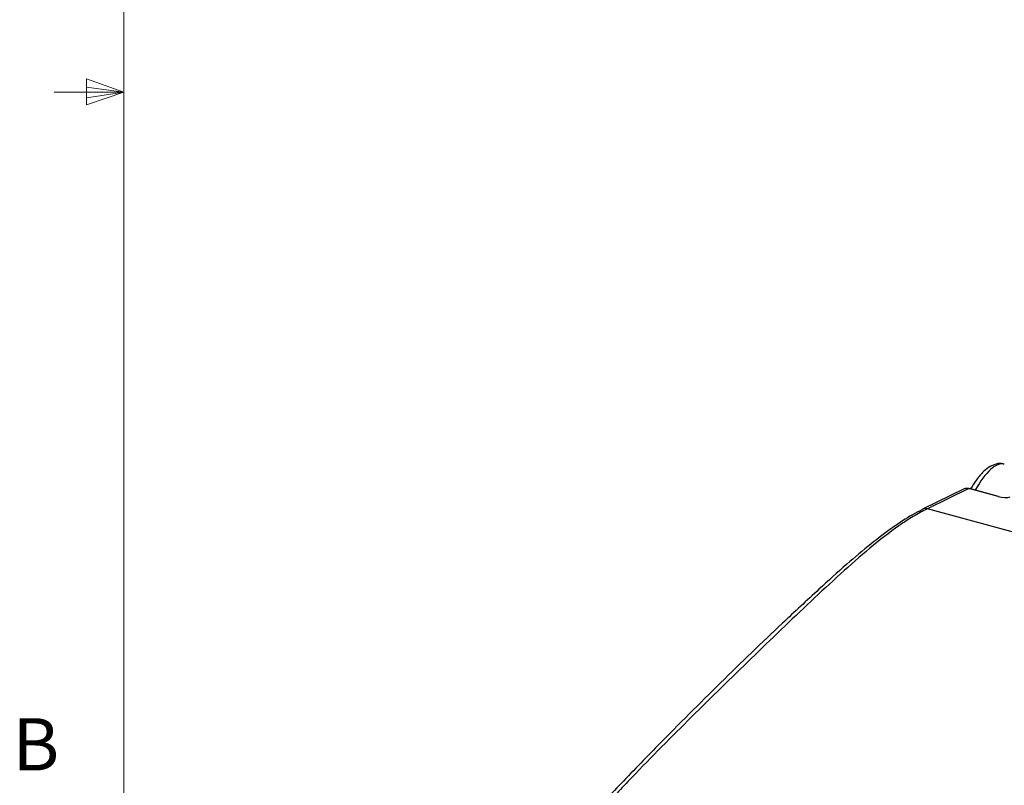
# Model space of a CAD drawing. Units: inches. Extents: x 0.4 to 16.6, y 0.2 to 10.8.
# Drawn here: x 0.4 to 2.2, y 4.3 to 5.6 of the extents above; entities that cross this region are included whole.
import ezdxf

# ---------------------------------------------------------------- set-up
doc = ezdxf.new("R2010")
doc.units = ezdxf.units.IN
doc.header["$MEASUREMENT"] = 0
doc.styles.add('SLDTEXTSTYLE0', font='TXT', dxfattribs={"width": 0.75})

msp = doc.modelspace()

# ---------------------------------------------------------------- linework, layer by layer
at = {"color": 7, "linetype": 'Continuous', "lineweight": 18}
for p, q in [((0.6263, 10.6421), (0.6263, 0.3921)), ((0.5591, 5.5411), (0.5591, 5.4945)), ((0.6263, 5.5171), (0.5591, 5.5411)), ((0.6263, 5.5171), (0.5013, 5.5171)), ((0.6263, 5.5171), (0.5591, 5.5261)), ((0.6263, 5.5171), (0.5591, 5.5068)), ((0.6263, 5.5171), (0.5591, 5.4945))]:
    msp.add_line(p, q, dxfattribs=at)
at = {"color": 7, "linetype": 'Continuous', "lineweight": 25}
for p, q in [((2.1355, 4.8048), (2.0604, 4.7684)), ((2.144, 4.8055), (2.0693, 4.7692)), ((2.1966, 4.7912), (2.144, 4.8055)), ((2.1973, 4.7913), (2.1448, 4.8056)), ((2.0595, 4.7679), (2.0604, 4.7684)), ((3.084, 4.4934), (2.0693, 4.7692))]:
    msp.add_line(p, q, dxfattribs=at)
at = {"color": 7, "linetype": 'Continuous', "lineweight": 25, "flags": 128}
for points in [[(2.144, 4.8055), (2.1444, 4.8056), (2.1448, 4.8056)], [(2.1966, 4.7912), (2.197, 4.7913), (2.1973, 4.7913)]]:
    msp.add_lwpolyline(points, dxfattribs=at)
at = {"color": 7, "linetype": 'Continuous', "lineweight": 25}
msp.add_arc((2.0659, 4.7569), 0.0128, 74.5738, 115.5128, dxfattribs=at)
for centre, major_axis, ratio, start_param, end_param in [((2.1734, 4.7472), (0.035, 0.102), 0.360242, 0.023447, 1.122978), ((2.1433, 4.7911), (-0.0096, 0.0126), 0.808557, 5.474551, 6.121304), ((2.2039, 4.7945), (0.0157, -0.002), 0.294981, 4.263633, 5.834277)]:
    msp.add_ellipse(centre, major_axis=major_axis, ratio=ratio, start_param=start_param, end_param=end_param, dxfattribs=at)
for points, knots in [([(2.2068, 4.8492), (2.2063, 4.8495), (2.202, 4.8514), (2.1928, 4.8499), (2.1813, 4.8453), (2.1695, 4.8359), (2.1578, 4.8227), (2.1505, 4.8106), (2.1471, 4.8049)], [0, 0, 0, 0, 0.024415, 0.194349, 0.365448, 0.566421, 0.799704, 1, 1, 1, 1]), ([(2.0598, 4.7674), (2.0541, 4.7645), (2.0368, 4.7557), (2.006, 4.7351), (1.9667, 4.7057), (1.9224, 4.6683), (1.8695, 4.6201), (1.794, 4.5499), (1.6978, 4.4574), (1.5996, 4.359), (1.5196, 4.2767), (1.4599, 4.2128), (1.4089, 4.1549), (1.3628, 4.0994), (1.3191, 4.0428), (1.2751, 3.9814), (1.2381, 3.9274), (1.2158, 3.8932), (1.2089, 3.8825)], [0, 0, 0, 0, 0.021431, 0.064344, 0.111363, 0.162893, 0.221795, 0.299039, 0.430086, 0.561315, 0.64436, 0.710531, 0.769673, 0.821794, 0.870233, 0.921282, 0.975579, 1, 1, 1, 1]), ([(2.0693, 4.7692), (2.0688, 4.769), (2.0683, 4.7687), (2.0672, 4.7682), (2.0656, 4.7674), (2.062, 4.7655), (2.0588, 4.7639), (2.0525, 4.7604), (2.0483, 4.758), (2.0355, 4.7504), (2.027, 4.7448), (2.0011, 4.7267), (1.9837, 4.713), (1.9487, 4.6837), (1.931, 4.6682), (1.8956, 4.6362), (1.8779, 4.6197), (1.8246, 4.5696), (1.7889, 4.5352), (1.7175, 4.4659), (1.6817, 4.431), (1.6101, 4.3601), (1.5743, 4.324), (1.5204, 4.2678), (1.5024, 4.2487), (1.4663, 4.2094), (1.4482, 4.1893), (1.412, 4.1475), (1.3939, 4.1258), (1.3576, 4.0807), (1.3396, 4.0573), (1.3036, 4.0086), (1.2857, 3.9834), (1.2499, 3.9312), (1.2321, 3.9043), (1.2143, 3.8767)], [0, 0, 0, 0, 0.001953, 0.001953, 0.003906, 0.007812, 0.015625, 0.015625, 0.03125, 0.03125, 0.0625, 0.0625, 0.125, 0.125, 0.1875, 0.1875, 0.25, 0.25, 0.375, 0.375, 0.5, 0.5, 0.625, 0.625, 0.6875, 0.6875, 0.75, 0.75, 0.8125, 0.8125, 0.875, 0.875, 0.9375, 0.9375, 1, 1, 1, 1])]:
    msp.add_open_spline(points, degree=3, knots=knots, dxfattribs=at)

# ---------------------------------------------------------------- texts
at = {"color": 7, "linetype": 'Continuous', "lineweight": 0, "insert": (0.4264, 4.3932), "char_height": 0.0937, "attachment_point": 1, "style": 'SLDTEXTSTYLE0'}
msp.add_mtext('B', dxfattribs=at)

doc.saveas('drawing.dxf')
